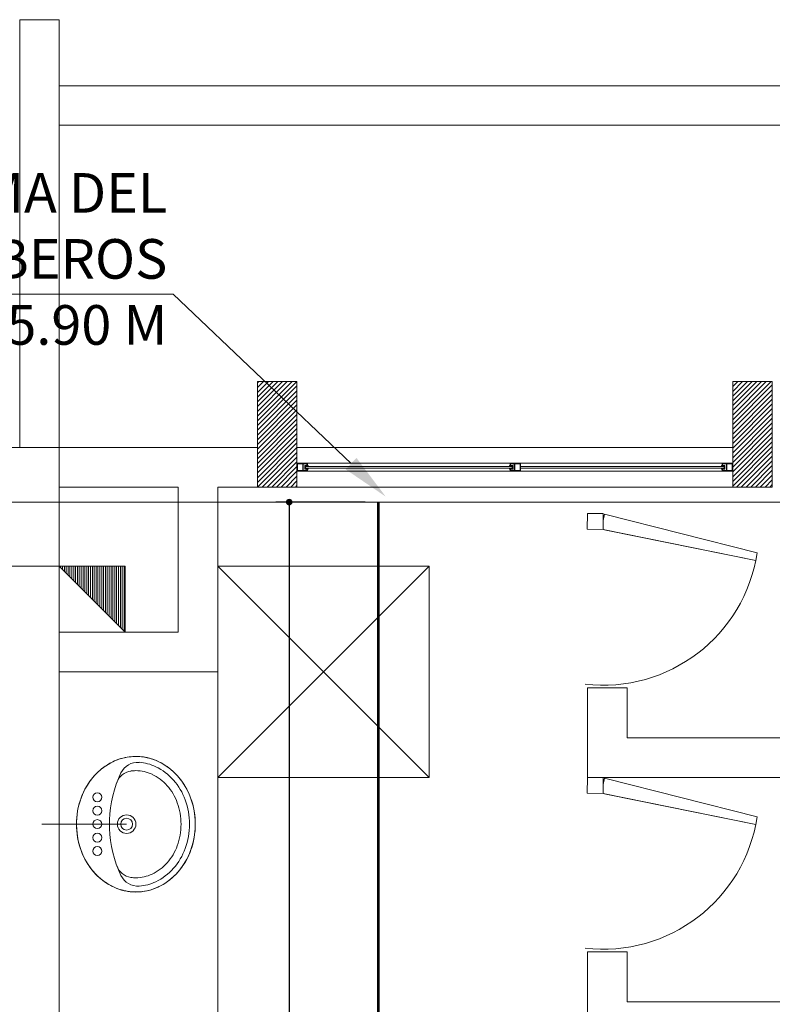
# Model space of a CAD drawing. Units: inches. Extents: x -403 to 2136, y -58 to 1667.
# Drawn here: x -150 to -147, y 599 to 603 of the extents above; entities that cross this region are included whole.
import ezdxf
from ezdxf import colors
from ezdxf.entities.mleader import LeaderData, LeaderLine
from ezdxf.math import Vec2, Vec3

# ---------------------------------------------------------------- set-up
doc = ezdxf.new("R2010")
doc.units = ezdxf.units.IN
doc.header["$MEASUREMENT"] = 0
doc.linetypes.add('CENTER2', pattern=[1.125, 0.75, -0.125, 0.125, -0.125])
for name, color, linetype, lineweight in [('1. ARQUITECTONICO', 251, 'Continuous', 0), ('HS INCENDIO', 13, 'CENTER2', 53), ('HS TEXTOS', 7, 'Continuous', 20)]:
    doc.layers.add(name, color=color, linetype=linetype, lineweight=lineweight)
doc.styles.add('100', font='simplex.shx', dxfattribs={"width": 0.8, "height": 0.17})
doc.styles.add('COMPLEX', font='complex')
doc.dimstyles.new('hs detalle', dxfattribs={"dimtxt": 0.075, "dimasz": 0.025, "dimexe": 0.05, "dimexo": 0.05, "dimgap": 0.02, "dimtad": 0, "dimtih": 1, "dimtoh": 1, "dimzin": 1, "dimtxsty": 'COMPLEX', "dimblk": 'DOT', "dimcen": 0.025, "dimazin": 0, "dimtfac": 1, "dimtmove": 0, "dimatfit": 3, "dimldrblk": 'DOT', "dimfxl": 0, "dimarcsym": 0})

# ---------------------------------------------------------------- blocks, each defined once
blk = doc.blocks.new('_Dot')
at = {"color": 0, "linetype": 'ByBlock', "lineweight": -2}
blk.add_line((-0.5, 0), (-1, 0), dxfattribs=at)
at = {"color": 0, "linetype": 'ByBlock', "const_width": 0.5}
blk.add_lwpolyline([(-0.25, 0, 1), (0.25, 0, 1)], format="xyb", close=True, dxfattribs=at)
blk = doc.blocks.new('*D114')
at = {"layer": 'Defpoints', "color": 0}
for p in [(-148.5379, 601.2143), (-148.1997, 601.2143), (-148.1997, 591.9983)]:
    blk.add_point(p, dxfattribs=at)
at = {"layer": 'HS TEXTOS', "color": 0, "lineweight": -2}
for p, q in [((-148.2497, 601.2143), (-148.5879, 601.2143)), ((-148.5379, 601.1893), (-148.5379, 596.6709)), ((-148.5379, 592.0233), (-148.5379, 596.5417)), ((-148.2497, 591.9983), (-148.5879, 591.9983))]:
    blk.add_line(p, q, dxfattribs=at)
at = {"layer": 'HS TEXTOS', "color": 0, "lineweight": -2, "xscale": 0.025, "yscale": 0.025, "zscale": 0.025}
for p, rotation in [((-148.5379, 601.2143), 90), ((-148.5379, 591.9983), 270)]:
    blk.add_blockref('_Dot', p, dxfattribs=dict(at, rotation=rotation))
at = {"layer": 'HS TEXTOS', "color": 0, "insert": (-148.5379, 596.6063), "char_height": 0.075, "attachment_point": 5, "style": 'COMPLEX'}
blk.add_mtext('9,22', dxfattribs=at)

msp = doc.modelspace()

# ---------------------------------------------------------------- linework, layer by layer
at = {"layer": '1. ARQUITECTONICO'}
for p, q in [((-149.5584, 601.4215), (-149.5584, 603.0415)), ((-149.4084, 603.0415), (-149.5584, 603.0415)), ((-149.4084, 601.4215), (-149.4084, 603.0415)), ((-149.4084, 602.7915), (-142.3584, 602.7915)), ((-149.4084, 602.6415), (-142.3584, 602.6415)), ((-148.6584, 601.2715), (-148.6584, 601.6715)), ((-148.6584, 601.6715), (-148.5084, 601.6715)), ((-148.6584, 601.6659), (-148.6528, 601.6715)), ((-148.6584, 601.6479), (-148.6348, 601.6715)), ((-148.6584, 601.63), (-148.6168, 601.6715)), ((-148.6584, 601.612), (-148.5989, 601.6715)), ((-148.6584, 601.5941), (-148.5809, 601.6715)), ((-148.6584, 601.5761), (-148.563, 601.6715)), ((-148.6584, 601.5581), (-148.545, 601.6715)), ((-148.6584, 601.5402), (-148.527, 601.6715)), ((-148.6584, 601.5222), (-148.5091, 601.6715)), ((-148.6584, 601.5043), (-148.5084, 601.6543)), ((-148.5084, 601.6715), (-148.5084, 601.2715)), ((-146.8584, 601.2715), (-146.8584, 601.6715)), ((-146.8584, 601.6715), (-146.7084, 601.6715)), ((-146.8584, 601.6698), (-146.8567, 601.6715)), ((-146.8584, 601.6519), (-146.8387, 601.6715)), ((-146.8584, 601.6339), (-146.8208, 601.6715)), ((-146.8584, 601.616), (-146.8028, 601.6715)), ((-146.8584, 601.598), (-146.7849, 601.6715)), ((-146.8584, 601.58), (-146.7669, 601.6715)), ((-146.8584, 601.5621), (-146.7489, 601.6715)), ((-146.8584, 601.5441), (-146.731, 601.6715)), ((-146.8584, 601.5262), (-146.713, 601.6715)), ((-146.8584, 601.5082), (-146.7084, 601.6582)), ((-146.8584, 601.4902), (-146.7084, 601.6402)), ((-146.7084, 601.6715), (-146.7084, 601.2715)), ((-148.6584, 601.4863), (-148.5084, 601.6363)), ((-148.6584, 601.4683), (-148.5084, 601.6183)), ((-146.8584, 601.4723), (-146.7084, 601.6223)), ((-146.8584, 601.4543), (-146.7084, 601.6043)), ((-148.6584, 601.4504), (-148.5084, 601.6004)), ((-148.6584, 601.4324), (-148.5084, 601.5824)), ((-146.8584, 601.4364), (-146.7084, 601.5864)), ((-146.8584, 601.4184), (-146.7084, 601.5684)), ((-148.6584, 601.4144), (-148.5084, 601.5644)), ((-148.6584, 601.3965), (-148.5084, 601.5465)), ((-148.6584, 601.3785), (-148.5084, 601.5285)), ((-146.8584, 601.4004), (-146.7084, 601.5504)), ((-146.8584, 601.3825), (-146.7084, 601.5325)), ((-148.6584, 601.3606), (-148.5084, 601.5106)), ((-148.6584, 601.3426), (-148.5084, 601.4926)), ((-146.8584, 601.3645), (-146.7084, 601.5145)), ((-146.8584, 601.3466), (-146.7084, 601.4966)), ((-148.6584, 601.3246), (-148.5084, 601.4746)), ((-148.6584, 601.3067), (-148.5084, 601.4567)), ((-146.8584, 601.3286), (-146.7084, 601.4786)), ((-146.8584, 601.3106), (-146.7084, 601.4606)), ((-149.4084, 601.4215), (-148.6584, 601.4215)), ((-148.6584, 601.2887), (-148.5084, 601.4387)), ((-148.6576, 601.2715), (-148.5084, 601.4208)), ((-148.5084, 601.4215), (-146.8584, 601.4215)), ((-146.8584, 601.2927), (-146.7084, 601.4427)), ((-146.8584, 601.2747), (-146.7084, 601.4247)), ((-148.6397, 601.2715), (-148.5084, 601.4028)), ((-148.6217, 601.2715), (-148.5084, 601.3848)), ((-146.8436, 601.2715), (-146.7084, 601.4068)), ((-146.8257, 601.2715), (-146.7084, 601.3888)), ((-148.6037, 601.2715), (-148.5084, 601.3669)), ((-148.5858, 601.2715), (-148.5084, 601.3489)), ((-148.5084, 601.3315), (-148.5084, 601.3615)), ((-148.5084, 601.3615), (-148.4904, 601.3615)), ((-148.5064, 601.3595), (-148.4863, 601.3595)), ((-148.5064, 601.3335), (-148.5064, 601.3595)), ((-148.4904, 601.3615), (-148.4684, 601.3615)), ((-148.4863, 601.3595), (-148.4863, 601.3335)), ((-148.4704, 601.3595), (-148.4843, 601.3595)), ((-148.4843, 601.3595), (-148.4843, 601.3335)), ((-148.4791, 601.3535), (-148.4704, 601.3535)), ((-148.4791, 601.3495), (-148.4791, 601.3535)), ((-148.4791, 601.3395), (-148.4791, 601.3495)), ((-148.4664, 601.3495), (-148.4761, 601.3495)), ((-148.4761, 601.3495), (-148.4761, 601.3435)), ((-148.4761, 601.3435), (-148.4664, 601.3435)), ((-148.4704, 601.3535), (-148.4704, 601.3595)), ((-148.4704, 601.3535), (-148.4664, 601.3535)), ((-148.4684, 601.3535), (-148.4704, 601.3535)), ((-146.8984, 601.3615), (-148.4684, 601.3615)), ((-148.4684, 601.3615), (-148.4684, 601.3535)), ((-148.4664, 601.3535), (-148.4664, 601.3495)), ((-147.6936, 601.3495), (-148.4664, 601.3495)), ((-148.4664, 601.3435), (-147.6936, 601.3435)), ((-148.4664, 601.3435), (-148.4664, 601.3395)), ((-147.7033, 601.3495), (-147.7033, 601.3535)), ((-147.7033, 601.3535), (-147.6993, 601.3535)), ((-147.6936, 601.3495), (-147.7033, 601.3495)), ((-147.7033, 601.3395), (-147.7033, 601.3435)), ((-147.7033, 601.3435), (-147.6936, 601.3435)), ((-147.7013, 601.3535), (-147.7013, 601.3615)), ((-147.7013, 601.3615), (-147.6834, 601.3615)), ((-147.6993, 601.3535), (-147.7013, 601.3535)), ((-147.6854, 601.3595), (-147.6993, 601.3595)), ((-147.6993, 601.3595), (-147.6993, 601.3535)), ((-147.6993, 601.3535), (-147.6906, 601.3535)), ((-147.6936, 601.3435), (-147.6936, 601.3495)), ((-147.6906, 601.3535), (-147.6906, 601.3435)), ((-147.6906, 601.3435), (-147.6906, 601.3395)), ((-147.6854, 601.3335), (-147.6854, 601.3595)), ((-147.6834, 601.3615), (-147.6613, 601.3615)), ((-147.6834, 601.3335), (-147.6834, 601.3595)), ((-147.6834, 601.3595), (-147.6633, 601.3595)), ((-147.6633, 601.3595), (-147.6633, 601.3335)), ((-147.6613, 601.3615), (-147.6613, 601.3315)), ((-146.9004, 601.3495), (-147.6613, 601.3495)), ((-147.6613, 601.3435), (-146.9004, 601.3435)), ((-146.8964, 601.3535), (-146.9004, 601.3535)), ((-146.9004, 601.3535), (-146.9004, 601.3495)), ((-146.9004, 601.3495), (-146.8907, 601.3495)), ((-146.8907, 601.3435), (-146.9004, 601.3435)), ((-146.9004, 601.3435), (-146.9004, 601.3395)), ((-146.8984, 601.3615), (-146.8984, 601.3535)), ((-146.8763, 601.3615), (-146.8984, 601.3615)), ((-146.8984, 601.3535), (-146.8964, 601.3535)), ((-146.8964, 601.3535), (-146.8964, 601.3595)), ((-146.8964, 601.3595), (-146.8824, 601.3595)), ((-146.8877, 601.3535), (-146.8964, 601.3535)), ((-146.8907, 601.3495), (-146.8907, 601.3435)), ((-146.8877, 601.3495), (-146.8877, 601.3535)), ((-146.8877, 601.3395), (-146.8877, 601.3495)), ((-146.8824, 601.3595), (-146.8824, 601.3335)), ((-146.8604, 601.3595), (-146.8804, 601.3595)), ((-146.8804, 601.3595), (-146.8804, 601.3335)), ((-146.8584, 601.3615), (-146.8763, 601.3615)), ((-146.8604, 601.3335), (-146.8604, 601.3595)), ((-146.8584, 601.3315), (-146.8584, 601.3615)), ((-146.8077, 601.2715), (-146.7084, 601.3708)), ((-146.7897, 601.2715), (-146.7084, 601.3529)), ((-148.5678, 601.2715), (-148.5084, 601.331)), ((-148.5499, 601.2715), (-148.5084, 601.313)), ((-148.4863, 601.3315), (-148.5084, 601.3315)), ((-148.4863, 601.3335), (-148.5064, 601.3335)), ((-148.4684, 601.3315), (-148.4863, 601.3315)), ((-148.4843, 601.3335), (-148.4704, 601.3335)), ((-148.4704, 601.3395), (-148.4791, 601.3395)), ((-148.4664, 601.3395), (-148.4704, 601.3395)), ((-148.4704, 601.3335), (-148.4704, 601.3395)), ((-148.4704, 601.3395), (-148.4684, 601.3395)), ((-148.4684, 601.3395), (-148.4684, 601.3315)), ((-146.8984, 601.3315), (-148.4684, 601.3315)), ((-147.6993, 601.3395), (-147.7033, 601.3395)), ((-147.7013, 601.3315), (-147.7013, 601.3395)), ((-147.7013, 601.3395), (-147.6993, 601.3395)), ((-147.6793, 601.3315), (-147.7013, 601.3315)), ((-147.6906, 601.3395), (-147.6993, 601.3395)), ((-147.6993, 601.3395), (-147.6993, 601.3335)), ((-147.6993, 601.3335), (-147.6854, 601.3335)), ((-147.6633, 601.3335), (-147.6834, 601.3335)), ((-147.6613, 601.3315), (-147.6793, 601.3315)), ((-146.9004, 601.3395), (-146.8964, 601.3395)), ((-146.8964, 601.3395), (-146.8984, 601.3395)), ((-146.8984, 601.3395), (-146.8984, 601.3315)), ((-146.8984, 601.3315), (-146.8804, 601.3315)), ((-146.8964, 601.3395), (-146.8877, 601.3395)), ((-146.8964, 601.3335), (-146.8964, 601.3395)), ((-146.8824, 601.3335), (-146.8964, 601.3335)), ((-146.8804, 601.3335), (-146.8604, 601.3335)), ((-146.8804, 601.3315), (-146.8584, 601.3315)), ((-146.7718, 601.2715), (-146.7084, 601.3349)), ((-146.7538, 601.2715), (-146.7084, 601.3169)), ((-149.4084, 601.2715), (-148.9584, 601.2715)), ((-148.9584, 600.7215), (-148.9584, 601.2715)), ((-148.8084, 601.2715), (-148.6584, 601.2715)), ((-148.8084, 600.5715), (-148.8084, 601.2715)), ((-148.5084, 601.2715), (-148.6584, 601.2715)), ((-148.5319, 601.2715), (-148.5084, 601.295)), ((-148.5139, 601.2715), (-148.5084, 601.2771)), ((-148.5084, 601.2715), (-146.8584, 601.2715)), ((-146.7084, 601.2715), (-146.8584, 601.2715)), ((-146.7359, 601.2715), (-146.7084, 601.299)), ((-146.7179, 601.2715), (-146.7084, 601.281)), ((-180.1057, 601.2143), (-111.8782, 601.2143)), ((-147.4084, 601.1715), (-147.4092, 601.1115)), ((-147.3484, 601.1707), (-147.4084, 601.1715)), ((-147.3484, 601.1707), (-147.3492, 601.1107)), ((-147.3484, 601.1707), (-147.3492, 601.1107)), ((-147.3438, 601.1688), (-147.3487, 601.1452)), ((-147.3438, 601.1687), (-147.3487, 601.1452)), ((-146.7653, 601.0225), (-147.3438, 601.1688)), ((-146.7653, 601.0225), (-147.3438, 601.1687)), ((-147.3487, 601.1452), (-147.3492, 601.1107)), ((-147.3492, 601.1107), (-147.4092, 601.1115)), ((-147.3492, 601.1107), (-147.339, 601.1086)), ((-146.7711, 600.9931), (-147.3492, 601.1107)), ((-147.339, 601.1086), (-146.7711, 600.9931)), ((-149.1584, 600.9715), (-149.4084, 600.9715)), ((-149.4084, 600.9715), (-149.1584, 600.7215)), ((-149.4084, 593.2715), (-149.4084, 600.9715)), ((-149.4034, 600.9665), (-149.4034, 600.9715)), ((-149.3963, 600.9595), (-149.3963, 600.9715)), ((-149.3892, 600.9524), (-149.3892, 600.9715)), ((-149.3822, 600.9453), (-149.3822, 600.9715)), ((-149.3751, 600.9382), (-149.3751, 600.9715)), ((-149.368, 600.9312), (-149.368, 600.9715)), ((-149.361, 600.9241), (-149.361, 600.9715)), ((-149.3539, 600.917), (-149.3539, 600.9715)), ((-149.3468, 600.91), (-149.3468, 600.9715)), ((-149.3397, 600.9029), (-149.3397, 600.9715)), ((-149.3327, 600.8958), (-149.3327, 600.9715)), ((-149.3256, 600.8887), (-149.3256, 600.9715)), ((-149.3185, 600.8817), (-149.3185, 600.9715)), ((-149.3115, 600.8746), (-149.3115, 600.9715)), ((-149.3044, 600.8675), (-149.3044, 600.9715)), ((-149.2973, 600.8605), (-149.2973, 600.9715)), ((-149.2903, 600.8534), (-149.2903, 600.9715)), ((-149.2832, 600.8463), (-149.2832, 600.9715)), ((-149.2761, 600.8392), (-149.2761, 600.9715)), ((-149.269, 600.8322), (-149.269, 600.9715)), ((-149.262, 600.8251), (-149.262, 600.9715)), ((-149.2549, 600.818), (-149.2549, 600.9715)), ((-149.2478, 600.811), (-149.2478, 600.9715)), ((-149.2408, 600.8039), (-149.2408, 600.9715)), ((-149.2337, 600.7968), (-149.2337, 600.9715)), ((-149.2266, 600.7898), (-149.2266, 600.9715)), ((-149.2195, 600.7827), (-149.2195, 600.9715)), ((-149.2125, 600.7756), (-149.2125, 600.9715)), ((-149.2054, 600.7685), (-149.2054, 600.9715)), ((-149.1983, 600.7615), (-149.1983, 600.9715)), ((-149.1913, 600.7544), (-149.1913, 600.9715)), ((-149.1842, 600.7473), (-149.1842, 600.9715)), ((-149.1771, 600.7403), (-149.1771, 600.9715)), ((-149.17, 600.7332), (-149.17, 600.9715)), ((-149.163, 600.7261), (-149.163, 600.9715)), ((-149.1584, 600.7215), (-149.1584, 600.9715)), ((-148.0084, 600.9715), (-148.8084, 600.9715)), ((-148.8084, 600.9715), (-148.8084, 600.1715)), ((-148.0084, 600.1715), (-148.8084, 600.9715)), ((-148.0084, 600.9715), (-148.8084, 600.1715)), ((-148.0084, 600.1715), (-148.0084, 600.9715)), ((-149.4084, 600.7215), (-148.9584, 600.7215)), ((-149.4084, 600.5715), (-148.8084, 600.5715)), ((-149.4084, 595.6315), (-149.4084, 600.5715)), ((-149.4084, 600.5715), (-148.8084, 600.5715)), ((-148.8084, 600.5715), (-148.8084, 595.6315)), ((-147.2584, 600.5113), (-147.4084, 600.5113)), ((-147.4084, 600.5113), (-147.4084, 600.1715)), ((-147.2584, 600.3215), (-147.2584, 600.5113)), ((-145.9584, 600.3215), (-147.2584, 600.3215)), ((-149.2203, 600.2229), (-149.2259, 600.2197)), ((-149.2165, 600.2251), (-149.2203, 600.2229)), ((-149.2132, 600.2269), (-149.2165, 600.2251)), ((-149.2063, 600.2306), (-149.2132, 600.2269)), ((-149.1991, 600.2338), (-149.2063, 600.2306)), ((-149.1882, 600.2383), (-149.1991, 600.2338)), ((-149.1829, 600.2403), (-149.1882, 600.2383)), ((-149.175, 600.2428), (-149.1829, 600.2403)), ((-149.1677, 600.2447), (-149.175, 600.2428)), ((-149.1592, 600.2468), (-149.1677, 600.2447)), ((-149.1509, 600.2484), (-149.1592, 600.2468)), ((-149.1434, 600.2496), (-149.1509, 600.2484)), ((-149.1367, 600.2501), (-149.1434, 600.2496)), ((-149.1291, 600.2508), (-149.1367, 600.2501)), ((-149.1184, 600.2511), (-149.1291, 600.2508)), ((-149.1107, 600.2509), (-149.1184, 600.2511)), ((-149.1039, 600.2506), (-149.1107, 600.2509)), ((-149.0958, 600.2498), (-149.1039, 600.2506)), ((-149.0901, 600.2491), (-149.0958, 600.2498)), ((-149.0837, 600.248), (-149.0901, 600.2491)), ((-149.0759, 600.2465), (-149.0837, 600.248)), ((-149.0673, 600.2445), (-149.0759, 600.2465)), ((-149.0604, 600.2424), (-149.0673, 600.2445)), ((-149.0558, 600.241), (-149.0604, 600.2424)), ((-149.0492, 600.2385), (-149.0558, 600.241)), ((-149.0404, 600.2351), (-149.0492, 600.2385)), ((-149.031, 600.2307), (-149.0404, 600.2351)), ((-149.0187, 600.2243), (-149.031, 600.2307)), ((-149.0091, 600.2185), (-149.0187, 600.2243)), ((-149.2681, 600.1859), (-149.272, 600.1817)), ((-149.2633, 600.1906), (-149.2681, 600.1859)), ((-149.2601, 600.1937), (-149.2633, 600.1906)), ((-149.2567, 600.1967), (-149.2601, 600.1937)), ((-149.2532, 600.1996), (-149.2567, 600.1967)), ((-149.2496, 600.2028), (-149.2532, 600.1996)), ((-149.2467, 600.205), (-149.2496, 600.2028)), ((-149.2429, 600.2078), (-149.2467, 600.205)), ((-149.2385, 600.2113), (-149.2429, 600.2078)), ((-149.2349, 600.2136), (-149.2385, 600.2113)), ((-149.2297, 600.2171), (-149.2349, 600.2136)), ((-149.2259, 600.2197), (-149.2297, 600.2171)), ((-149.0001, 600.2124), (-149.0091, 600.2185)), ((-148.987, 600.2026), (-149.0001, 600.2124)), ((-148.978, 600.195), (-148.987, 600.2026)), ((-148.9694, 600.1866), (-148.978, 600.195)), ((-148.9624, 600.1794), (-148.9694, 600.1866)), ((-149.2979, 600.149), (-149.3021, 600.1428)), ((-149.294, 600.1551), (-149.2979, 600.149)), ((-149.2903, 600.1599), (-149.294, 600.1551)), ((-149.2854, 600.1665), (-149.2903, 600.1599)), ((-149.2826, 600.1697), (-149.2854, 600.1665)), ((-149.279, 600.1742), (-149.2826, 600.1697)), ((-149.276, 600.1774), (-149.279, 600.1742)), ((-149.272, 600.1817), (-149.276, 600.1774)), ((-148.9556, 600.1714), (-148.9624, 600.1794)), ((-148.9484, 600.1627), (-148.9556, 600.1714)), ((-148.9419, 600.1539), (-148.9484, 600.1627)), ((-148.9346, 600.1428), (-148.9419, 600.1539)), ((-148.8084, 600.1715), (-148.0084, 600.1715)), ((-147.4084, 600.1715), (-147.4092, 600.1115)), ((-147.3484, 600.1707), (-147.4084, 600.1715)), ((-147.4084, 600.1715), (-145.9584, 600.1715)), ((-147.3484, 600.1707), (-147.3492, 600.1107)), ((-147.3484, 600.1707), (-147.3492, 600.1107)), ((-147.3438, 600.1688), (-147.3487, 600.1452)), ((-147.3438, 600.1687), (-147.3487, 600.1452)), ((-146.7653, 600.0225), (-147.3438, 600.1688)), ((-146.7653, 600.0225), (-147.3438, 600.1687)), ((-149.3186, 600.1116), (-149.3211, 600.1063)), ((-149.3157, 600.1181), (-149.3186, 600.1116)), ((-149.313, 600.1234), (-149.3157, 600.1181)), ((-149.3094, 600.1304), (-149.313, 600.1234)), ((-149.3066, 600.135), (-149.3094, 600.1304)), ((-149.3021, 600.1428), (-149.3066, 600.135)), ((-148.9254, 600.1264), (-148.9346, 600.1428)), ((-148.918, 600.1116), (-148.9254, 600.1264)), ((-148.9111, 600.0946), (-148.918, 600.1116)), ((-147.3492, 600.1107), (-147.4092, 600.1115)), ((-147.3487, 600.1452), (-147.3492, 600.1107)), ((-149.3296, 600.0829), (-149.3327, 600.0726)), ((-149.3261, 600.0936), (-149.3296, 600.0829)), ((-149.3211, 600.1063), (-149.3261, 600.0936)), ((-148.9059, 600.0792), (-148.9111, 600.0946)), ((-148.9017, 600.0637), (-148.9059, 600.0792)), ((-147.3492, 600.1107), (-147.339, 600.1086)), ((-146.7711, 599.9931), (-147.3492, 600.1107)), ((-147.339, 600.1086), (-146.7711, 599.9931)), ((-149.339, 600.0461), (-149.3413, 600.03)), ((-149.3357, 600.0618), (-149.339, 600.0461)), ((-149.3327, 600.0726), (-149.3357, 600.0618)), ((-148.8977, 600.0448), (-148.9017, 600.0637)), ((-148.8953, 600.0282), (-148.8977, 600.0448)), ((-149.3424, 600.0174), (-149.3433, 600.0037)), ((-149.3433, 600.0037), (-149.3433, 599.9891)), ((-149.3413, 600.03), (-149.3424, 600.0174)), ((-148.8947, 600.021), (-148.8953, 600.0282)), ((-148.8938, 600.0114), (-148.8947, 600.021)), ((-148.8937, 600.007), (-148.8938, 600.0114)), ((-148.8934, 599.9944), (-148.8937, 600.007)), ((-149.1534, 599.9946), (-149.4749, 599.9946)), ((-149.3433, 599.9891), (-149.3426, 599.9755)), ((-149.3426, 599.9755), (-149.3413, 599.9597)), ((-148.8975, 599.9455), (-148.8952, 599.9637)), ((-148.8952, 599.9637), (-148.8939, 599.9777)), ((-148.8939, 599.9777), (-148.8935, 599.9876)), ((-148.8935, 599.9876), (-148.8934, 599.9944)), ((-149.3413, 599.9597), (-149.3385, 599.9408)), ((-149.3385, 599.9408), (-149.3352, 599.9255)), ((-149.3352, 599.9255), (-149.3305, 599.9086)), ((-148.9073, 599.9056), (-148.9012, 599.9266)), ((-148.9012, 599.9266), (-148.8975, 599.9455)), ((-149.3305, 599.9086), (-149.3258, 599.8948)), ((-149.3258, 599.8948), (-149.3195, 599.8786)), ((-148.9218, 599.8686), (-148.9133, 599.8889)), ((-148.9133, 599.8889), (-148.9073, 599.9056)), ((-149.3195, 599.8786), (-149.3138, 599.8669)), ((-149.3138, 599.8669), (-149.3065, 599.8529)), ((-149.3065, 599.8529), (-149.2999, 599.8431)), ((-148.9321, 599.8499), (-148.9218, 599.8686)), ((-149.2999, 599.8431), (-149.2932, 599.8324)), ((-149.2932, 599.8324), (-149.2872, 599.8248)), ((-149.2872, 599.8248), (-149.2819, 599.8177)), ((-149.2819, 599.8177), (-149.2703, 599.805)), ((-148.9662, 599.8053), (-148.9522, 599.8214)), ((-148.9522, 599.8214), (-148.9405, 599.8376)), ((-148.9405, 599.8376), (-148.9321, 599.8499)), ((-149.2703, 599.805), (-149.2619, 599.7969)), ((-149.2619, 599.7969), (-149.2582, 599.7933)), ((-149.2582, 599.7933), (-149.2548, 599.7903)), ((-149.2548, 599.7903), (-149.2507, 599.7871)), ((-149.2507, 599.7871), (-149.2482, 599.7849)), ((-149.2482, 599.7849), (-149.2452, 599.7826)), ((-149.2452, 599.7826), (-149.2401, 599.7788)), ((-149.2401, 599.7788), (-149.2373, 599.7767)), ((-149.2373, 599.7767), (-149.2337, 599.7743)), ((-149.004, 599.7736), (-148.9898, 599.7841)), ((-148.9898, 599.7841), (-148.9802, 599.792)), ((-148.9802, 599.792), (-148.9731, 599.7983)), ((-148.9731, 599.7983), (-148.9662, 599.8053)), ((-149.2337, 599.7743), (-149.23, 599.7718)), ((-149.23, 599.7718), (-149.2269, 599.7697)), ((-149.2269, 599.7697), (-149.2241, 599.768)), ((-149.2241, 599.768), (-149.2214, 599.7665)), ((-149.2214, 599.7665), (-149.2186, 599.7649)), ((-149.2186, 599.7649), (-149.2162, 599.7634)), ((-149.2162, 599.7634), (-149.2136, 599.762)), ((-149.2136, 599.762), (-149.21, 599.7602)), ((-149.21, 599.7602), (-149.2065, 599.7584)), ((-149.2065, 599.7584), (-149.2032, 599.7567)), ((-149.2032, 599.7567), (-149.1906, 599.7513)), ((-149.1906, 599.7513), (-149.1835, 599.7487)), ((-149.1835, 599.7487), (-149.1775, 599.7466)), ((-149.1775, 599.7466), (-149.1681, 599.7443)), ((-149.1681, 599.7443), (-149.1668, 599.7437)), ((-149.1668, 599.7437), (-149.1627, 599.7426)), ((-149.1627, 599.7426), (-149.157, 599.7415)), ((-149.157, 599.7415), (-149.149, 599.7401)), ((-149.149, 599.7401), (-149.1424, 599.7391)), ((-149.1424, 599.7391), (-149.1353, 599.7385)), ((-149.1353, 599.7385), (-149.1303, 599.738)), ((-149.1075, 599.7379), (-149.1018, 599.7385)), ((-149.1018, 599.7385), (-149.0929, 599.7393)), ((-149.0929, 599.7393), (-149.0833, 599.7408)), ((-149.0833, 599.7408), (-149.0725, 599.7429)), ((-149.0725, 599.7429), (-149.0607, 599.7462)), ((-149.0607, 599.7462), (-149.0492, 599.7503)), ((-149.0492, 599.7503), (-149.0345, 599.7563)), ((-149.0345, 599.7563), (-149.0257, 599.7607)), ((-149.0257, 599.7607), (-149.0154, 599.7664)), ((-149.0154, 599.7664), (-149.004, 599.7736)), ((-149.1303, 599.738), (-149.1235, 599.7378)), ((-149.1235, 599.7378), (-149.1181, 599.7377)), ((-149.1181, 599.7377), (-149.1075, 599.7379)), ((-147.4084, 599.1715), (-147.4084, 599.5113)), ((-147.4084, 599.5113), (-147.2584, 599.5113)), ((-147.2584, 599.5113), (-147.2584, 599.3215)), ((-147.2584, 599.3215), (-145.9584, 599.3215))]:
    msp.add_line(p, q, dxfattribs=at)
msp.add_lwpolyline([(-149.8584, 601.4215), (-149.4084, 601.4215), (-149.4084, 600.9715), (-149.8584, 600.9715)], close=True, dxfattribs=at)
for centre, radius in [((-149.2644, 600.0966), 0.017), ((-149.2644, 600.0456), 0.017), ((-149.2644, 599.9946), 0.017), ((-149.1534, 599.9946), 0.035), ((-149.1534, 599.9946), 0.0225), ((-149.2644, 599.9436), 0.017), ((-149.2644, 599.8926), 0.017)]:
    msp.add_circle(centre, radius, dxfattribs=at)
for centre, radius, start, end in [((-147.3492, 601.1107), 0.59, 263.3449, 351.4233), ((-149.1049, 600.0247), 0.2294, 115.2983, 138.7705), ((-149.1184, 600.0532), 0.198, 89.9999, 115.2983), ((-149.111, 600.1579), 0.071, 85.9944, 154.4159), ((-149.1184, 600.0532), 0.198, 64.7015, 89.9999), ((-149.1184, 600.0532), 0.176, 64.7015, 85.9944), ((-149.1318, 600.0247), 0.2294, 41.2292, 64.7015), ((-148.7773, 599.9981), 0.441, 154.4159, 178.336), ((-149.1289, 600.1314), 0.065, 97.6511, 161.7492), ((-149.1184, 600.0532), 0.144, 89.9999, 97.6511), ((-149.1184, 600.0532), 0.144, 64.7015, 89.9999), ((-149.1318, 600.0247), 0.2074, 41.2292, 64.7015), ((-149.0839, 600.0063), 0.2573, 138.7705, 160.0494), ((-149.0674, 600.1059), 0.1315, 156.0671, 159.6134), ((-149.1318, 600.0247), 0.1754, 41.2292, 64.7015), ((-149.1528, 600.0063), 0.2353, 19.9503, 41.2292), ((-149.1528, 600.0063), 0.2573, 19.9503, 41.2292), ((-149.1528, 600.0063), 0.2033, 19.9503, 41.2292), ((-149.051, 599.9944), 0.2923, 160.0494, 179.9999), ((-149.1857, 599.9944), 0.2383, 359.9999, 19.9503), ((-149.1857, 599.9944), 0.2703, 359.9999, 19.9503), ((-149.1857, 599.9944), 0.2923, 359.9999, 19.9503), ((-148.6586, 599.9946), 0.5598, 178.336, 181.6637), ((-147.3492, 600.1107), 0.59, 263.3449, 351.4233), ((-149.051, 599.9944), 0.2923, 179.9999, 199.9503), ((-148.7773, 599.9912), 0.441, 181.6637, 205.6669), ((-149.1857, 599.9944), 0.2383, 340.0494, 359.9999), ((-149.1857, 599.9944), 0.2703, 340.0494, 359.9999), ((-149.1857, 599.9944), 0.2923, 340.0494, 359.9999), ((-149.0839, 599.9824), 0.2573, 199.9503, 221.2292), ((-149.1528, 599.9824), 0.2033, 318.7705, 340.0494), ((-149.1528, 599.9824), 0.2353, 318.7705, 340.0494), ((-149.1528, 599.9824), 0.2573, 318.7705, 340.0494), ((-149.1049, 599.964), 0.2294, 221.2292, 244.7015), ((-149.0674, 599.8834), 0.1315, 200.3864, 204.7259), ((-149.1287, 599.8573), 0.065, 197.7935, 262.4952), ((-149.1318, 599.964), 0.1754, 295.2983, 318.7705), ((-149.1318, 599.964), 0.2074, 295.2983, 318.7705), ((-149.1318, 599.964), 0.2294, 295.2983, 318.7705), ((-149.1108, 599.8309), 0.071, 205.6669, 274.1323), ((-149.1184, 599.9356), 0.144, 262.4952, 269.9999), ((-149.1184, 599.9356), 0.144, 269.9999, 295.2983), ((-149.1184, 599.9356), 0.176, 274.1323, 295.2983), ((-149.1184, 599.9356), 0.198, 244.7015, 269.9999), ((-149.1184, 599.9356), 0.198, 269.9999, 295.2983)]:
    msp.add_arc(centre, radius, start, end, dxfattribs=at)
at = {"layer": 'HS INCENDIO', "color": 1, "linetype": 'ByBlock'}
msp.add_line((-148.1997, 591.9983), (-148.1997, 601.2143), dxfattribs=at)

# ---------------------------------------------------------------- dimensions: what is measured, and where the dimension line sits
at = {"layer": 'HS TEXTOS'}
dim = msp.add_linear_dim(base=(-148.5379, 601.2143), p1=(-148.1997, 591.9983), p2=(-148.1997, 601.2143), angle=90, dimstyle='hs detalle', dxfattribs=at)
dim.commit()
dim.dimension.update_dxf_attribs({"geometry": '*D114', "text_midpoint": (-148.5379, 596.6063)})

# ---------------------------------------------------------------- leaders
ml = msp.add_multileader_mtext('Standard', dxfattribs=at)
ml.set_content('\\A1;DISTANCIA MÁXIMA DEL \\PCUERPO DE BOMBEROS =25.90 M', color=256, style='100')
ml.set_leader_properties(color=1, lineweight=13)
ml.build(insert=Vec2(0, 0))
ml.multileader.update_dxf_attribs({"text_left_attachment_type": 5, "text_right_attachment_type": 5, "dogleg_length": 0.01, "arrow_head_size": 0.1815})
ctx = ml.context
ctx.base_point, ctx.char_height, ctx.arrow_head_size, ctx.landing_gap_size, ctx.plane_origin = Vec3(-152.1201, 602.002, 55.7414), 0.15, 0.1815, 0.0121, Vec3(-153.8116, 605.8477, 55.7414)
ctx.left_attachment, ctx.right_attachment, ctx.text_align_type = 5, 5, 2
notes = []
notes.append((ctx, [(1, (1, 1, 0), (-148.9773, 602.002, 55.7414), (-1, 0), 0.01, [(0, [(-148.1721, 601.2349, 55.7414)], 0, [])])]))
ctx.mtext.insert, ctx.mtext.alignment, ctx.mtext.flow_direction = Vec3(-148.9994, 602.4605, 55.7414), 3, 5
for ctx, leaders in notes:
    for number, flags, end, landing, length, lines in leaders:
        leader = LeaderData()
        leader.index, (leader.has_last_leader_line, leader.has_dogleg_vector, leader.attachment_direction) = number, flags
        leader.last_leader_point, leader.dogleg_vector, leader.dogleg_length = Vec3(end), Vec3(landing), length
        for number, points, colour, breaks in lines:
            line = LeaderLine()
            line.index, line.vertices, line.color, line.breaks = number, Vec3.list(points), colors.encode_raw_color(colour), breaks
            leader.lines.append(line)
        ctx.leaders.append(leader)

doc.saveas('drawing.dxf')
